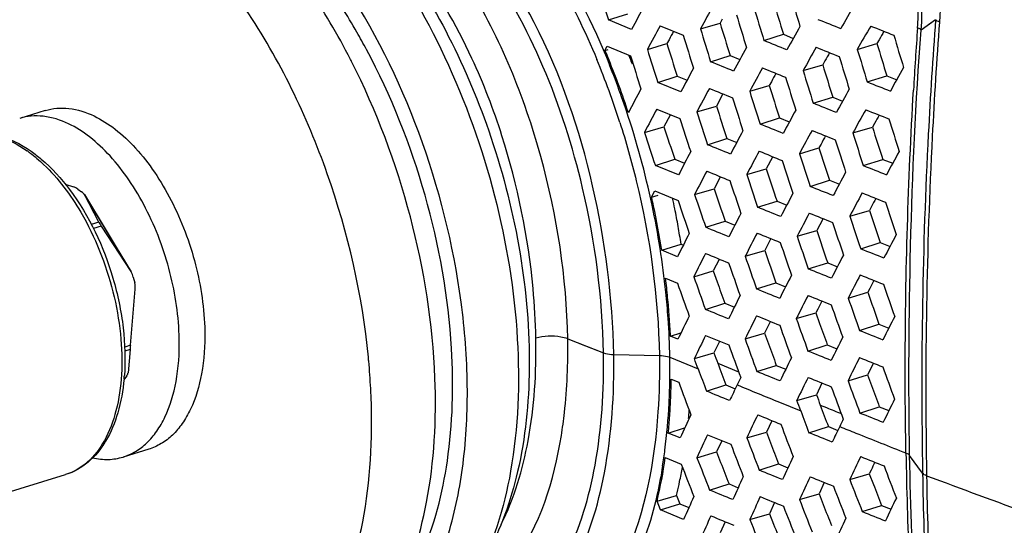
# Model space of a CAD drawing. Units: millimetres. Extents: x 0 to 2970, y 0 to 2100.
# Drawn here: x 1118 to 1179, y 556 to 587 of the extents above; entities that cross this region are included whole.
import ezdxf

# ---------------------------------------------------------------- set-up
doc = ezdxf.new("R2010")
doc.units = ezdxf.units.MM
doc.header["$LTSCALE"] = 163.35
doc.layers.add('02___PRT_ALL_AXES', color=7, linetype='Continuous')

msp = doc.modelspace()

# ---------------------------------------------------------------- linework, layer by layer
at = {"color": 7, "linetype": 'Continuous'}
for p, q in [((1154.84761, 587.17003), (1156.05494, 587.55592)), ((1156.28481, 586.58304), (1154.84761, 587.17003)), ((1161.91386, 587.21995), (1161.78187, 586.98113)), ((1175.16585, 587.18726), (1174.27543, 586.53565)), ((1175.02023, 587.0802), (1174.725, 586.86449)), ((1175.16585, 587.18726), (1175.02023, 587.0802)), ((1158.06483, 586.80737), (1159.49519, 586.21747)), ((1160.56495, 586.62412), (1161.78187, 586.98113)), ((1158.61238, 585.94009), (1158.4824, 585.70096)), ((1164.50733, 585.89079), (1165.71621, 586.27719)), ((1165.71621, 586.27719), (1166.33114, 586.02836)), ((1171.66222, 585.94091), (1171.52591, 585.70205)), ((1154.63574, 585.27563), (1154.77685, 585.53675)), ((1154.63574, 585.27563), (1154.83849, 585.33537)), ((1154.77685, 585.53675), (1156.2157, 584.94402)), ((1157.26648, 585.34424), (1158.4824, 585.70096)), ((1170.30602, 585.34417), (1171.52591, 585.70205)), ((1161.19418, 584.57616), (1162.4015, 584.96205)), ((1162.4015, 584.96205), (1163.01417, 584.71214)), ((1168.29125, 584.62084), (1168.15791, 584.38158)), ((1166.94006, 584.02429), (1168.15791, 584.38158)), ((1157.91337, 583.29031), (1159.11954, 583.67584)), ((1159.11954, 583.67584), (1159.73255, 583.42519)), ((1170.92093, 583.32012), (1172.13133, 583.70699)), ((1172.13133, 583.70699), (1172.75661, 583.46009)), ((1159.34745, 582.70399), (1157.91337, 583.29031)), ((1163.62141, 582.73863), (1164.8377, 583.09545)), ((1164.96759, 583.33348), (1164.8377, 583.09545)), ((1161.93871, 582.53633), (1161.55452, 581.82006)), ((1167.56962, 581.99152), (1168.77787, 582.3777)), ((1168.77787, 582.3777), (1169.39493, 582.13031)), ((1119.87322, 581.54117), (1118.28706, 581.05691)), ((1157.85491, 581.63669), (1159.29025, 581.04491)), ((1160.33934, 581.46355), (1161.55452, 581.82006)), ((1158.67626, 581.25058), (1158.29823, 580.53335)), ((1164.2659, 580.69846), (1165.47248, 581.08411)), ((1165.47248, 581.08411), (1166.08399, 580.83603)), ((1157.08377, 580.17705), (1158.29823, 580.53335)), ((1170.02672, 580.14752), (1171.24439, 580.50476)), ((1171.37606, 580.74328), (1171.24439, 580.50476)), ((1161.00027, 579.41747), (1162.20561, 579.80272)), ((1162.20561, 579.80272), (1162.81406, 579.55434)), ((1166.71022, 578.86248), (1167.9262, 579.21923)), ((1168.05497, 579.45794), (1167.9262, 579.21923)), ((1157.76265, 578.12623), (1158.9671, 578.51121)), ((1158.9671, 578.51121), (1159.57526, 578.2626)), ((1165.03048, 578.64063), (1164.65297, 577.92732)), ((1170.67387, 578.1241), (1171.88179, 578.51019)), ((1171.88179, 578.51019), (1172.50224, 578.26476)), ((1159.20065, 577.53842), (1157.76265, 578.12623)), ((1163.43824, 577.57095), (1164.65297, 577.92732)), ((1161.78564, 577.39887), (1161.41509, 576.68478)), ((1121.11668, 576.97632), (1121.61878, 576.80204)), ((1121.90613, 576.65547), (1122.1271, 576.49996)), ((1160.20117, 576.32864), (1161.41509, 576.68478)), ((1167.37126, 576.8314), (1168.5774, 577.21691)), ((1168.5774, 577.21691), (1169.18952, 576.97103)), ((1122.30416, 576.31971), (1122.29605, 576.33393)), ((1122.29615, 576.33393), (1125.2101, 571.51246)), ((1122.30416, 576.31971), (1125.1951, 571.53631)), ((1123.19758, 574.60399), (1122.30416, 576.31971)), ((1157.5338, 576.15895), (1157.73406, 576.5487)), ((1157.5338, 576.15895), (1157.93798, 576.27697)), ((1157.73406, 576.5487), (1159.17288, 575.95468)), ((1164.11402, 575.5336), (1165.31881, 575.91868)), ((1165.31881, 575.91868), (1165.92497, 575.6724)), ((1171.17982, 575.57286), (1171.05287, 575.335)), ((1168.15632, 574.79613), (1167.78362, 574.08302)), ((1169.83688, 574.97825), (1171.05287, 575.335)), ((1123.19758, 574.60399), (1122.73394, 574.46243)), ((1123.34344, 574.36266), (1122.86318, 574.21603)), ((1123.34344, 574.36266), (1125.1951, 571.53631)), ((1160.89326, 574.28655), (1162.09709, 574.67132)), ((1162.09709, 574.67132), (1162.69954, 574.42526)), ((1166.56898, 573.72667), (1167.78362, 574.08302)), ((1158.15588, 572.86194), (1159.36279, 573.245)), ((1159.36279, 573.245), (1159.50465, 573.18693)), ((1164.92062, 573.55389), (1164.5572, 572.84285)), ((1170.51566, 572.95763), (1171.72166, 573.34311)), ((1171.72166, 573.34311), (1172.336, 573.09969)), ((1159.13979, 572.45915), (1158.15588, 572.86194)), ((1163.3435, 572.48677), (1164.5572, 572.84285)), ((1161.71986, 572.2864), (1161.36335, 571.57523)), ((1167.26109, 571.69947), (1168.46565, 572.08448)), ((1168.46565, 572.08448), (1169.07123, 571.8409)), ((1125.21004, 571.5124), (1125.1951, 571.53631)), ((1125.3415, 571.18137), (1125.42833, 570.82757)), ((1160.1502, 571.21932), (1161.36335, 571.57523)), ((1161.36335, 571.57523), (1161.59894, 570.90778)), ((1158.39777, 571.11771), (1159.1382, 570.81242)), ((1164.05034, 570.45458), (1165.25384, 570.83925)), ((1165.25384, 570.83925), (1165.85242, 570.5962)), ((1125.16162, 566.95484), (1125.46444, 570.43896)), ((1169.73841, 569.89453), (1170.95328, 570.25094)), ((1171.07555, 570.48779), (1170.95328, 570.25094)), ((1160.87287, 569.18332), (1162.07567, 569.56776)), ((1162.07567, 569.56776), (1162.67032, 569.32481)), ((1166.51611, 568.61679), (1167.72992, 568.9729)), ((1167.8492, 569.20975), (1167.72992, 568.9729)), ((1167.72992, 568.9729), (1167.96663, 568.30711)), ((1164.89794, 568.4154), (1164.54869, 567.70797)), ((1170.44747, 567.87865), (1171.65211, 568.26368)), ((1171.65211, 568.26368), (1172.25948, 568.02237)), ((1158.70269, 567.51964), (1159.3554, 567.72568)), ((1159.16457, 567.33079), (1158.70269, 567.51964)), ((1160.88442, 567.57474), (1162.32263, 566.98229)), ((1163.33554, 567.35207), (1164.54869, 567.70797)), ((1164.54869, 567.70797), (1164.78902, 567.04382)), ((1125.16162, 566.95484), (1124.80847, 566.84703)), ((1152.32329, 567.35575), (1154.54143, 566.49249)), ((1153.06111, 567.06822), (1154.54143, 566.49249)), ((1161.74128, 567.19889), (1161.39917, 566.49136)), ((1167.23884, 566.59565), (1168.44232, 566.98031)), ((1168.44232, 566.98031), (1169.03974, 566.73982)), ((1125.13921, 566.69324), (1124.81552, 566.59442)), ((1125.13921, 566.69324), (1125.02021, 565.25374)), ((1155.1762, 566.38422), (1158.01069, 566.32483)), ((1160.18631, 566.13554), (1161.39917, 566.49136)), ((1158.66364, 566.2093), (1160.42645, 565.48515)), ((1161.63931, 565.84098), (1162.93267, 565.31019)), ((1164.07239, 565.32687), (1165.27509, 565.71128)), ((1165.27509, 565.71128), (1165.86526, 565.47122)), ((1171.29496, 565.82061), (1171.05996, 565.3497)), ((1124.9344, 565.06221), (1124.80026, 564.86391)), ((1169.72844, 564.75769), (1170.94271, 565.11393)), ((1171.05996, 565.3497), (1170.94271, 565.11393)), ((1170.94271, 565.11393), (1171.18535, 564.45198)), ((1158.74964, 564.85181), (1159.21155, 564.66112)), ((1160.93893, 564.10771), (1162.14119, 564.49199)), ((1162.14119, 564.49199), (1162.7262, 564.25294)), ((1163.06305, 564.9556), (1162.84173, 564.49445)), ((1168.10868, 564.59504), (1167.765, 563.88881)), ((1166.5515, 563.5328), (1167.765, 563.88881)), ((1165.46601, 563.42238), (1166.79322, 562.88288)), ((1168.00676, 563.2389), (1168.39556, 563.08132)), ((1170.4688, 562.74923), (1171.67259, 563.13399)), ((1171.67259, 563.13399), (1172.2703, 562.89669)), ((1164.98802, 562.26948), (1164.65676, 561.56673)), ((1158.56694, 561.50494), (1159.5776, 561.82145)), ((1159.30733, 561.20181), (1158.56694, 561.50494)), ((1161.00984, 561.40034), (1162.44785, 560.80804)), ((1163.44362, 561.21082), (1164.65676, 561.56673)), ((1164.65676, 561.56673), (1164.90907, 560.90639)), ((1167.30435, 561.51987), (1168.50727, 561.90436)), ((1168.50727, 561.90436), (1169.09492, 561.66775)), ((1161.88538, 561.03008), (1161.56128, 560.32797)), ((1126.29717, 560.49995), (1124.71101, 560.01569)), ((1160.34813, 559.97206), (1161.56128, 560.32797)), ((1161.56128, 560.32797), (1161.81845, 559.66738)), ((1174.35898, 559.0137), (1173.55474, 560.11327)), ((1158.38259, 559.97967), (1159.36655, 559.57401)), ((1164.2168, 559.19727), (1165.41919, 559.58159)), ((1165.41919, 559.58159), (1165.99581, 559.34738)), ((1114.38892, 556.86432), (1121.14214, 558.9261)), ((1169.83649, 558.61798), (1171.05076, 558.97421)), ((1171.16205, 559.20817), (1171.05076, 558.97421)), ((1171.05076, 558.97421), (1171.3053, 558.31598)), ((1161.13628, 557.95699), (1162.33853, 558.34126)), ((1162.33853, 558.34126), (1162.90928, 558.10807)), ((1168.25331, 558.4263), (1167.92785, 557.72564)), ((1166.71404, 557.36954), (1167.92785, 557.72564)), ((1167.92785, 557.72564), (1168.18651, 557.06655)), ((1157.86631, 557.26419), (1159.07888, 557.62299)), ((1158.08293, 556.72465), (1157.86631, 557.26419)), ((1158.08293, 556.72465), (1159.28532, 557.10897)), ((1159.07888, 557.62299), (1159.28532, 557.10897)), ((1159.28532, 557.10897), (1159.85205, 556.87724)), ((1165.16143, 557.18712), (1164.84499, 556.48958)), ((1159.52165, 556.13639), (1158.08293, 556.72465)), ((1163.63129, 556.13351), (1164.84499, 556.48958)), ((1164.84499, 556.48958), (1165.10671, 555.83306)), ((1170.61276, 556.62096), (1171.81625, 557.00562)), ((1171.81625, 557.00562), (1172.40136, 556.77305)), ((1162.10041, 555.99798), (1161.7914, 555.30111))]:
    msp.add_line(p, q, dxfattribs=at)
for centre, radius, start, end in [((1571.19142, 716.22039), 435.8855, 196.9379738, 197.2213995), ((1564.23677, 706.93376), 416.38522, 196.5552648, 196.8442764), ((1573.25666, 708.70944), 424.40415, 196.4104716, 196.696991), ((1511.35611, 394.49519), 403.6996, 151.3497754, 151.5873264), ((1474.22028, 413.5429), 358.24122, 150.8422045, 151.1092172), ((1565.32344, 707.40351), 418.83039, 196.5738853, 196.8653755), ((1459.53037, 422.72367), 333.32936, 150.256525, 150.5447268), ((1579.37255, 712.7565), 434.99654, 196.7354617, 197.0166175), ((1445.77897, 1280.66535), 747.0769, 248.1602828, 248.27833252), ((1487.39696, 406.1603), 375.6235, 151.2541097, 151.5083502), ((1570.57927, 711.47898), 428.60293, 196.9361959, 197.2225988), ((1569.49649, 711.00012), 426.1595, 196.9187572, 197.2027124), ((1467.72672, 418.61032), 344.77253, 150.8070707, 151.0846703), ((1441.60313, 430.84687), 312.20432, 150.0328959, 150.3395078), ((1402.45856, 1166.09418), 623.77783, 248.23255706, 248.37438317), ((1481.94127, 564.84631), 308.67123, 175.942636, 176.6645022), ((1583.18831, 716.59967), 443.30055, 197.1045928, 197.381949), ((1560.27876, 701.93721), 404.60701, 196.6181394, 196.9163827), ((1109.39087, 566.11755), 49.13379, 22.1838484, 22.9493073), ((1576.35511, 716.20846), 439.04525, 197.3414473, 197.6224662), ((1574.89947, 715.59914), 436.20719, 197.3249185, 197.603773), ((1478.55098, 412.77341), 359.34163, 151.278645, 151.5440892), ((1449.4333, 426.8968), 323.25141, 150.62147, 150.9164528), ((1552.66038, 700.39953), 399.29011, 196.747219, 197.0507662), ((1551.73934, 699.9915), 397.01931, 196.7304036, 197.0312863), ((1098.31539, 564.00529), 45.50078, 26.8919882, 27.0741403), ((1107.91576, 565.59672), 50.0118, 17.7057738, 22.4627449), ((1107.26118, 565.25645), 51.43097, 18.3054566, 22.1763022), ((1109.60989, 566.10063), 50.19896, 21.3987697, 22.0953252), ((1590.66321, 721.97154), 455.54493, 197.5056063, 197.7768673), ((1565.68967, 705.36975), 414.40376, 196.9004221, 197.1934796), ((1107.84438, 565.4622), 50.73162, 19.775635, 21.8882971), ((1488.61025, 407.35442), 373.04351, 151.7073181, 151.9623774), ((1458.24403, 422.23095), 335.50738, 151.1356337, 151.4188601), ((1558.10924, 704.05629), 409.17112, 197.0588643, 197.3568501), ((1557.18763, 703.6421), 406.8995, 197.0433863, 197.3387488), ((1449.1294, 427.55091), 317.31624, 150.4166775, 150.7179654), ((1570.57684, 708.87018), 423.6699, 197.1969799, 197.4852801), ((1502.89887, 399.44675), 391.64705, 152.0704254, 152.3150848), ((1468.4069, 416.78321), 349.32111, 151.6015553, 151.8728591), ((1563.95491, 708.08198), 419.49716, 197.3852, 197.6774234), ((1562.82433, 707.59539), 417.00551, 197.3709578, 197.6607493), ((1455.93657, 424.33339), 327.11769, 151.0101963, 151.3011261), ((1392.14719, 1142.31381), 601.17801, 248.40841834, 248.55574001), ((1106.94344, 565.13236), 51.69103, 19.5809081, 19.7818044), ((1106.53526, 564.98821), 52.12391, 18.5067392, 19.5798369), ((1578.28405, 713.66751), 435.98303, 197.5321254, 197.8137525), ((1105.46303, 564.64225), 53.25051, 11.9537353, 18.4935282), ((1479.66647, 410.68635), 364.39909, 152.0221984, 152.2817627), ((1569.9254, 712.50666), 428.77239, 197.745679, 198.0289436), ((1463.31878, 420.61894), 337.66557, 151.531859, 151.8125325), ((1438.45665, 432.25334), 306.47564, 150.8375303, 151.1469901), ((1410.23626, 1180.08309), 644.59555, 248.19762706, 248.33532919), ((1584.1004, 718.3549), 446.4501, 197.9122184, 198.1885833), ((1571.06677, 713.00797), 431.27828, 197.7587968, 198.044452), ((1554.72171, 701.10614), 400.86255, 197.4315122, 197.7339392), ((1577.77794, 718.16329), 441.48072, 198.1644961, 198.4409162), ((1445.56188, 428.70786), 316.70912, 151.4004552, 151.6986509), ((1547.14802, 699.53304), 394.29846, 197.5701684, 197.8744405), ((1579.32757, 718.81384), 444.42095, 198.1767406, 198.4552474), ((1472.93218, 415.71273), 350.73825, 152.0156251, 152.284888), ((1561.0776, 704.85939), 411.6268, 197.6971112, 197.9933519), ((1548.10661, 699.9537), 396.60803, 197.5823976, 197.889296), ((1553.67104, 703.56583), 405.29145, 197.866962, 198.1646216), ((1114.08794, 572.41289), 8.10277, 53.3461705, 54.8579325), ((1481.32503, 411.36689), 362.45979, 152.4527174, 152.7125384), ((1453.27063, 424.73088), 327.66279, 151.9084215, 152.1955483), ((1554.6334, 703.99352), 407.60542, 197.8779647, 198.1782084), ((1445.77599, 428.97371), 311.39422, 151.196754, 151.5007283), ((1560.57213, 708.05315), 416.75498, 198.1940235, 198.4849495), ((1567.10186, 708.81897), 422.10297, 197.9924674, 198.2828777), ((1398.79541, 1153.6067), 619.04738, 248.37660421, 248.52006793), ((1461.9566, 420.26654), 339.72301, 152.3767327, 152.6528646), ((1561.74869, 708.55833), 419.29573, 198.2038384, 198.4971525), ((1452.00058, 426.05438), 320.55878, 151.7654227, 152.0592626), ((1569.35257, 713.73996), 430.34533, 198.5708571, 198.8538882), ((1576.23756, 714.28909), 435.96422, 198.3289462, 198.6114607), ((1104.79114, 564.49269), 54.01749, 11.8851638, 12.4725558), ((1105.9308, 564.85328), 54.08736, 11.2847103, 11.9943495), ((1570.55336, 714.26492), 432.91493, 198.5796179, 198.8649873), ((1458.43703, 422.90521), 330.00169, 152.2808372, 152.5649823), ((1434.97652, 433.73345), 300.41492, 151.6424662, 151.9549461), ((1416.75633, 1190.63064), 661.69442, 248.16146296, 248.29595669), ((1106.50982, 564.82684), 52.18819, 5.9730565, 11.9935025), ((1105.47551, 564.6271), 53.32011, 8.8844074, 11.8952792), ((1106.03151, 564.87334), 53.98467, 10.6974013, 11.2847471), ((1583.73869, 719.59376), 448.20565, 198.6917037, 198.9677192), ((1548.58165, 699.94869), 396.45284, 198.2420801, 198.5490208), ((1106.66407, 564.99086), 53.34129, 9.5032737, 10.6994853), ((1466.768, 418.85151), 341.55646, 152.7669245, 153.0404307), ((1441.2712, 430.69185), 309.70998, 152.1926948, 152.4944375), ((1542.89423, 699.17461), 393.18765, 198.4133711, 198.7239876), ((1541.89515, 698.73953), 390.83587, 198.4058033, 198.7138309), ((1555.77792, 704.06254), 408.09716, 198.4974674, 198.7972337), ((1473.57031, 415.28202), 351.52696, 153.1756313, 153.4405064), ((1107.6088, 565.15045), 52.38318, 8.8892893, 9.5017127), ((1447.81036, 427.60202), 319.23813, 152.7177207, 153.0093312), ((1550.40253, 703.64114), 405.22335, 198.6991931, 199.0020705), ((1549.39577, 703.19771), 402.86281, 198.692739, 198.9930704), ((1442.14424, 430.4352), 305.20427, 151.9764355, 152.283195), ((1562.97289, 708.63944), 419.84868, 198.7987752, 199.0915338), ((1404.09397, 1161.23982), 632.95716, 248.34437457, 248.48497262), ((1454.9102, 423.93948), 329.50692, 153.1689961, 153.4505273), ((1558.82443, 708.90511), 418.3481, 199.0315107, 199.3261892), ((1557.59886, 708.37854), 415.75434, 199.026138, 199.3184708), ((1447.70705, 427.91506), 313.61213, 152.5328563, 152.8298559), ((1573.23278, 714.58191), 434.92806, 199.1267171, 199.4105505), ((1569.01189, 715.19774), 433.47165, 199.3994385, 199.6850051), ((1453.13817, 425.53295), 321.83295, 153.0651168, 153.3532223), ((1431.22266, 435.1401), 294.16453, 152.4203936, 152.7359406), ((1421.83837, 1196.74904), 674.03601, 248.10488641, 248.23718628), ((1107.63345, 564.95768), 51.1367, 5.5786642, 6.9187645), ((1582.52476, 720.82741), 449.17778, 199.5103348, 199.7862646), ((1567.31515, 714.49255), 430.37452, 199.4890973, 199.6784476), ((1541.92413, 698.37901), 391.38773, 199.0312457, 199.3430506), ((1110.10999, 565.22528), 48.56611, 4.0210537, 5.9475264), ((1109.8727, 565.17634), 48.88679, 4.1676874, 5.5787368), ((1460.0874, 422.1485), 331.84001, 153.5336818, 153.8118856), ((1436.57774, 432.81926), 302.28175, 152.9993214, 153.3049655), ((1536.02492, 697.51367), 386.61751, 199.2183807, 199.5305675), ((1549.82003, 702.96061), 403.83636, 199.3023545, 199.606003), ((1537.06716, 697.96465), 389.01461, 199.2212418, 199.5359811), ((1111.78615, 565.31567), 46.96828, 2.6895709, 4.167808), ((1464.93185, 419.8288), 339.4856, 153.9763951, 154.2473608), ((1441.86847, 430.31292), 310.41959, 153.5063465, 153.8026574), ((1438.29541, 431.79036), 298.88841, 152.7287267, 153.0382454), ((1112.35421, 565.37459), 46.31695, 1.0326164, 4.0314828), ((1557.8023, 707.84191), 416.42747, 199.5926014, 199.8883344), ((1545.43423, 702.973), 402.033, 199.5234105, 199.8293161), ((1543.7253, 702.27656), 398.92654, 199.6227052, 199.8251441), ((1447.3175, 427.7461), 318.74121, 153.9796605, 154.2671959), ((1443.06871, 429.89175), 306.29931, 153.3135318, 153.6139578), ((1407.93282, 1164.42702), 642.08197, 248.2925448, 248.43135046), ((1569.28276, 714.51068), 432.87547, 199.9262443, 200.2118404), ((1554.77164, 708.6253), 416.14942, 199.8450237, 200.1417379), ((1552.72665, 707.79608), 412.68245, 199.9418793, 200.1388102), ((1115.16372, 565.44082), 43.5067, 359.7626514, 1.0120897), ((1564.62713, 715.00158), 429.70696, 200.3113649, 200.50328), ((1447.41581, 427.97444), 313.33062, 153.8272037, 154.1193901), ((1427.07225, 436.973), 287.32344, 153.2739765, 153.5931931), ((1424.60786, 1198.88458), 681.83737, 248.11390314, 248.24481257), ((1111.62431, 566.06342), 13.19958, 355.1972615, 355.6835822), ((1116.63928, 565.43423), 42.03113, 358.4626939, 359.7633077), ((1565.94369, 715.57629), 432.40211, 200.3106573, 200.5053988), ((1534.77844, 696.74167), 385.85358, 199.8675669, 200.1844862), ((1111.79688, 566.04897), 13.0264, 354.7908147, 355.1970363), ((1117.89494, 565.36277), 40.8579, 357.658305, 359.2834573), ((1579.5244, 721.51318), 448.62619, 200.4645342, 200.7411243), ((1452.97955, 425.53483), 321.6982, 154.4082128, 154.6004425), ((1702.97005, 1882.90482), 1424.76121, 247.72199569, 247.83599604), ((1431.50286, 435.05888), 294.45674, 153.8215083, 154.1314272), ((1530.69173, 696.67599), 384.31359, 200.0754285, 200.3945581), ((1528.7813, 695.90115), 380.99048, 200.1829892, 200.3943077), ((1118.28136, 565.38961), 40.38844, 357.1020471, 358.4634682), ((1543.24062, 701.53851), 398.87324, 200.1126577, 200.4205575), ((1122.15501, 565.15726), 36.50802, 352.592354, 357.1588836), ((1119.71319, 565.28869), 39.03814, 356.0186713, 357.6579011), ((1538.01524, 701.24567), 394.90776, 200.4546456, 200.6614396), ((1434.09787, 433.55115), 292.03416, 153.555008, 153.8677986), ((1121.16724, 565.1879), 37.5806, 354.375892, 356.0180501), ((1454.30662, 424.82238), 324.99835, 154.9102319, 155.1886984), ((1121.94134, 565.57168), 38.01772, 355.2299422, 355.9974984), ((1434.26287, 433.97898), 299.21733, 154.5329529, 154.8356978), ((1539.12245, 701.72875), 397.37543, 200.4510663, 200.6609558), ((1409.42329, 1163.43475), 646.46914, 248.30719009, 248.44510544), ((1551.11541, 706.84192), 411.84825, 200.5829691, 200.8823481), ((1437.78428, 432.306), 305.40047, 154.9945074, 155.289826), ((1438.15783, 431.93238), 298.70742, 154.2069747, 154.4125997), ((1563.95472, 714.16202), 429.79671, 200.9041614, 201.1919995), ((1549.56677, 708.32348), 413.19877, 200.856807, 201.1558912), ((1547.3957, 707.42364), 409.58922, 200.9600881, 201.1586735), ((1126.15303, 564.66843), 32.48036, 350.7845364, 352.538179), ((1458.04238, 565.26638), 284.76109, 181.0060861, 182.3594174), ((1128.69338, 564.21749), 29.99014, 346.5938206, 351.8765026), ((1576.5857, 722.09727), 447.75622, 201.2828686, 201.5600112), ((1562.83011, 716.23323), 431.75143, 201.2183969, 201.5055353), ((1560.77735, 715.36392), 428.26348, 201.3185691, 201.5091416), ((1440.33747, 431.20801), 302.79209, 154.819253, 155.1167836), ((1421.95097, 438.84624), 279.11822, 154.2656831, 154.5890631), ((1425.67352, 1194.24737), 683.61198, 248.08391055, 248.21454924), ((1130.18541, 564.48666), 29.69808, 348.3420375, 349.2158348), ((1129.31173, 564.65337), 30.58752, 349.2152933, 350.0756069), ((1525.87164, 694.26752), 378.71434, 200.8525314, 201.1758519), ((1131.42629, 564.22862), 28.43066, 346.9247579, 348.3460324), ((1444.16446, 429.5486), 309.24427, 155.2956521, 155.585475), ((1425.30028, 437.67372), 284.94549, 154.8461716, 155.1612678), ((1522.85472, 694.69141), 378.33563, 201.0795179, 201.4039955), ((1520.88679, 693.87449), 374.94443, 201.1949847, 201.4099062), ((1668.5679, 1884.74751), 1414.91774, 249.56718067, 249.84730561), ((1132.36683, 564.01314), 27.46576, 346.5463499, 346.9187344), ((1535.27267, 699.67185), 392.81362, 201.1086285, 201.4215139), ((1444.88137, 429.32658), 312.26735, 155.754599, 156.0403162), ((1427.79404, 436.68458), 289.9138, 155.3604119, 155.6685005), ((1533.00464, 700.67028), 393.32417, 201.3665048, 201.6796901), ((1531.08202, 699.86098), 389.97871, 201.4789611, 201.6863436), ((1429.21153, 435.19666), 284.13428, 154.5124411, 154.8285452), ((1545.20031, 705.57632), 407.54772, 201.3861812, 201.6887455), ((1409.08725, 1155.429), 644.54725, 248.28514714, 248.42345318), ((1429.49626, 436.06694), 294.02261, 155.8493099, 156.1517307), ((1544.52529, 707.5201), 409.87577, 201.6753819, 201.9768317), ((1542.24461, 706.55692), 406.14121, 201.7842109, 201.9844387), ((1432.31127, 434.24335), 289.64575, 155.0975191, 155.4057825)]:
    msp.add_arc(centre, radius, start, end, dxfattribs=at)
at = {"color": 3, "linetype": 'Continuous', "true_color": 0x00ff00}
msp.add_arc((1096.03423, 561.94379), 44.11389, 5.2327465, 5.5527406, dxfattribs=at)
at = {"color": 7, "linetype": 'Continuous'}
for centre, major_axis, ratio, start_param, end_param in [((1121.6682, 576.58283), (0.42625, -0.20782), 0.38722309, 1.17683084, 1.87156911), ((1121.88918, 576.42732), (0.42625, -0.20782), 0.38722309, 0.54001151, 1.17683084), ((1123.34688, 574.39481), (-0.16957, 0.26184), 0.06550006, 0.60418983, 1.65138738), ((1125.10357, 571.10873), (-0.13583, 0.58254), 0.41510694, 4.74033301, 5.37715234), ((1125.19041, 570.75493), (-0.13583, 0.58254), 0.41510694, 4.04559474, 4.74033301), ((1125.16506, 566.98699), (0.02807, 0.32224), 0.00199051, 1.67090755, 2.7181051), ((1124.69648, 564.98957), (0.30851, 0.31932), 0.31167937, 5.22445674, 5.91919502), ((1124.56234, 564.79127), (0.30851, 0.31932), 0.31167937, 5.06227688, 5.22445674)]:
    msp.add_ellipse(centre, major_axis=major_axis, ratio=ratio, start_param=start_param, end_param=end_param, dxfattribs=at)
for points, knots in [([(1166.14738, 606.1343), (1169.28866, 604.86502), (1173.11214, 600.19034), (1175.29655, 593.1317), (1175.55944, 589.04477), (1175.40862, 587.03998)], [0, 0, 0, 0, 0.45686501, 0.72889594, 1, 1, 1, 1]), ([(1124.02972, 600.58479), (1124.85813, 600.83773), (1126.65034, 601.09981), (1129.43496, 600.71026), (1132.26484, 599.58421), (1136.17915, 597.04742), (1140.6967, 592.20732), (1144.99958, 584.84112), (1148.02489, 576.36382), (1149.45936, 567.62737), (1149.17227, 559.51304), (1147.68335, 554.56369), (1146.57129, 552.52133)], [0, 0, 0, 0, 0.0423836, 0.08714654, 0.13609596, 0.19023482, 0.31426095, 0.45562465, 0.60527477, 0.75225785, 0.8862078, 1, 1, 1, 1]), ([(1140.85543, 600.96364), (1143.77818, 599.45054), (1149.17911, 594.48841), (1152.67657, 588.22209), (1154.13307, 584.70536)], [0, 0, 0, 0, 0.46370447, 1, 1, 1, 1]), ([(1152.32329, 567.35575), (1152.25608, 571.17524), (1151.07541, 578.83548), (1146.8484, 589.2129), (1140.3037, 597.18807), (1134.28073, 599.98216), (1131.4451, 600.25904)], [0, 0, 0, 0, 0.27414215, 0.54983651, 0.79553782, 1, 1, 1, 1]), ([(1155.1762, 566.38422), (1155.11171, 569.90532), (1154.1792, 577.03954), (1150.00056, 589.46267), (1142.97829, 597.58846), (1137.3396, 599.77375)], [0, 0, 0, 0, 0.26761114, 0.5404654, 1, 1, 1, 1]), ([(1154.54143, 566.49249), (1154.48083, 569.93051), (1153.68336, 576.02125), (1151.05656, 584.26699), (1147.46224, 590.8979), (1142.82805, 596.08646), (1139.02302, 598.38059), (1137.1067, 599.09684)], [0, 0, 0, 0, 0.2651205, 0.46935322, 0.66460766, 0.84226354, 1, 1, 1, 1]), ([(1138.83011, 584.71465), (1138.03976, 586.26086), (1136.33917, 589.16762), (1133.36901, 593.00202), (1130.15491, 596.05672), (1127.78371, 597.58323), (1126.59447, 598.15081)], [0, 0, 0, 0, 0.28225488, 0.54582092, 0.78581041, 1, 1, 1, 1]), ([(1148.23582, 579.97162), (1147.71379, 581.60868), (1145.45677, 587.51094), (1141.60656, 593.03301), (1137.84193, 595.71931)], [0, 0, 0, 0, 0.27089061, 1, 1, 1, 1]), ([(1149.64769, 593.97287), (1150.17253, 593.2635), (1152.23591, 590.24316), (1153.88471, 586.94814), (1154.91888, 584.37486)], [0, 0, 0, 0, 0.24137923, 1, 1, 1, 1]), ([(1175.16585, 587.18726), (1174.99017, 584.82127), (1174.38992, 575.44322), (1174.23535, 566.03705), (1174.35898, 559.0137)], [0, 0, 0, 0, 0.25247675, 1, 1, 1, 1]), ([(1175.40862, 587.03998), (1175.23052, 584.67285), (1174.63989, 575.28978), (1174.4839, 565.87967), (1174.60756, 558.85332)], [0, 0, 0, 0, 0.2525001, 1, 1, 1, 1]), ([(1173.55464, 560.11342), (1173.4783, 564.45004), (1173.53946, 573.26513), (1173.92407, 582.07449), (1174.27466, 586.53661)], [0, 0, 0, 0, 0.49213773, 1, 1, 1, 1]), ([(1174.27543, 586.53565), (1174.26482, 586.5488), (1174.20339, 586.62336), (1174.10376, 586.6574), (1174.02606, 586.67258)], [0, 0, 0, 0, 0.17587777, 1, 1, 1, 1]), ([(1144.07656, 564.92278), (1143.94782, 568.298), (1142.86472, 575.08786), (1140.4508, 581.51951), (1138.89575, 584.58574)], [0, 0, 0, 0, 0.49557252, 1, 1, 1, 1]), ([(1173.32578, 560.26613), (1173.29298, 562.1299), (1173.23383, 569.64566), (1173.46417, 577.16343), (1173.79294, 582.80559)], [0, 0, 0, 0, 0.24801831, 1, 1, 1, 1]), ([(1119.87323, 581.54116), (1120.10586, 581.61218), (1120.59515, 581.7058), (1121.63863, 581.68679), (1122.41481, 581.43769), (1122.906, 581.20326)], [0, 0, 0, 0, 0.23433635, 0.47564248, 1, 1, 1, 1]), ([(1121.31984, 580.719), (1120.82865, 580.95343), (1120.05247, 581.20253), (1119.00898, 581.22154), (1118.51969, 581.12792), (1118.28706, 581.0569)], [0, 0, 0, 0, 0.52435752, 0.76566365, 1, 1, 1, 1]), ([(1122.906, 581.20326), (1123.37085, 580.9814), (1124.29778, 580.38548), (1125.55504, 579.19365), (1126.71807, 577.69758), (1128.10705, 575.33355), (1129.3414, 572.03244), (1129.75854, 569.2171), (1129.78305, 567.82388)], [0, 0, 0, 0, 0.0986537, 0.20913537, 0.33044591, 0.46036409, 0.73311648, 1, 1, 1, 1]), ([(1128.19689, 567.33962), (1128.17237, 568.73284), (1127.75523, 571.54818), (1126.52088, 574.84929), (1125.13191, 577.21331), (1123.96887, 578.70939), (1122.71162, 579.90122), (1121.78469, 580.49714), (1121.31984, 580.719)], [0, 0, 0, 0, 0.26688351, 0.53963591, 0.66955408, 0.79086462, 0.9013463, 1, 1, 1, 1]), ([(1155.55854, 580.80676), (1155.94112, 579.61076), (1157.26557, 574.88684), (1157.94611, 569.97405), (1158.01069, 566.32483)], [0, 0, 0, 0, 0.25597744, 1, 1, 1, 1]), ([(1114.71818, 579.96732), (1115.05304, 580.06955), (1115.76753, 580.18146), (1117.2805, 580.01129), (1118.35095, 579.47004), (1119.00234, 579.01163)], [0, 0, 0, 0, 0.23204679, 0.47209091, 1, 1, 1, 1]), ([(1114.95698, 580.03094), (1115.55843, 580.16825), (1116.95477, 580.09335), (1118.16308, 579.45314), (1118.75193, 579.03874)], [0, 0, 0, 0, 0.46143592, 1, 1, 1, 1]), ([(1150.34492, 567.39766), (1150.32681, 568.42691), (1150.08179, 572.67983), (1149.21672, 576.89554), (1148.23582, 579.97162)], [0, 0, 0, 0, 0.24175297, 1, 1, 1, 1]), ([(1118.92512, 578.91339), (1119.2223, 578.69229), (1120.46106, 577.63561), (1121.4459, 576.30509), (1122.08021, 575.22303)], [0, 0, 0, 0, 0.22798802, 1, 1, 1, 1]), ([(1119.00234, 579.01163), (1119.21804, 578.85984), (1120.10773, 578.16598), (1120.87057, 577.31829), (1121.38749, 576.62697)], [0, 0, 0, 0, 0.23404191, 1, 1, 1, 1]), ([(1121.38749, 576.62697), (1122.61139, 574.99015), (1123.95609, 572.1099), (1124.79198, 568.10842), (1124.86084, 566.05547), (1124.78645, 565.06996)], [0, 0, 0, 0, 0.5007556, 0.75785022, 1, 1, 1, 1]), ([(1122.08021, 575.22303), (1122.97835, 573.69092), (1123.97742, 571.17053), (1124.59964, 567.71656), (1124.67925, 565.21974), (1124.36591, 562.96475), (1123.66913, 561.07189), (1122.6036, 559.64316), (1121.63243, 559.07585), (1121.14213, 558.92611)], [0, 0, 0, 0, 0.29537062, 0.4430968, 0.58260108, 0.70902266, 0.81954819, 0.91473709, 1, 1, 1, 1]), ([(1129.78305, 567.82388), (1129.79858, 566.94158), (1129.69081, 565.28303), (1129.12809, 563.34536), (1128.42138, 562.10195), (1127.80772, 561.37099), (1127.09916, 560.82061), (1126.56727, 560.58242), (1126.29717, 560.49996)], [0, 0, 0, 0, 0.30615803, 0.57305923, 0.69123046, 0.8001656, 0.90202213, 1, 1, 1, 1]), ([(1152.32329, 567.35575), (1152.18405, 567.41005), (1151.53476, 567.56524), (1150.84011, 567.54121), (1150.34492, 567.39766)], [0, 0, 0, 0, 0.22473599, 1, 1, 1, 1]), ([(1124.71101, 560.0157), (1124.9811, 560.09816), (1125.513, 560.33635), (1126.22156, 560.88673), (1126.83521, 561.61769), (1127.54193, 562.8611), (1128.10464, 564.79877), (1128.21241, 566.45732), (1128.19689, 567.33962)], [0, 0, 0, 0, 0.09797786, 0.1998344, 0.30876954, 0.42694077, 0.69384197, 1, 1, 1, 1]), ([(1148.17982, 555.83616), (1149.0054, 557.45754), (1150.13972, 561.30682), (1150.38238, 565.26902), (1150.34492, 567.39766)], [0, 0, 0, 0, 0.4608067, 1, 1, 1, 1]), ([(1151.92611, 561.34401), (1152.00284, 561.81858), (1152.27234, 563.81082), (1152.35019, 565.82692), (1152.32329, 567.35575)], [0, 0, 0, 0, 0.2391948, 1, 1, 1, 1]), ([(1144.66113, 547.51814), (1146.28493, 547.60768), (1149.68958, 548.74829), (1153.09095, 553.27496), (1154.92541, 559.34645), (1155.22171, 563.92347), (1155.1762, 566.38422)], [0, 0, 0, 0, 0.20568725, 0.42464633, 0.68871608, 1, 1, 1, 1]), ([(1144.82283, 548.11914), (1146.34937, 548.30608), (1149.49253, 549.61945), (1152.62194, 553.99069), (1154.31735, 559.80648), (1154.58291, 564.15912), (1154.54143, 566.49249)], [0, 0, 0, 0, 0.20411695, 0.42547112, 0.69026408, 1, 1, 1, 1]), ([(1154.54143, 566.49249), (1154.58541, 566.47542), (1154.79126, 566.41109), (1155.00816, 566.38778), (1155.1762, 566.38422)], [0, 0, 0, 0, 0.2191557, 1, 1, 1, 1]), ([(1158.01069, 566.32483), (1158.03127, 565.15771), (1157.93533, 560.92607), (1157.13823, 556.64441), (1155.90609, 553.82948)], [0, 0, 0, 0, 0.27530144, 1, 1, 1, 1]), ([(1158.01069, 566.32483), (1158.18425, 566.32119), (1158.40794, 566.29677), (1158.61912, 566.22759), (1158.66364, 566.2093)], [0, 0, 0, 0, 0.78296051, 1, 1, 1, 1]), ([(1124.76948, 564.86627), (1124.70452, 564.1538), (1124.47154, 562.81174), (1123.73791, 561.01526), (1122.63542, 559.63636), (1121.6476, 559.08042), (1121.14214, 558.9261)], [0, 0, 0, 0, 0.29201699, 0.55214168, 0.78428118, 1, 1, 1, 1]), ([(1141.41625, 550.94748), (1142.46959, 552.882), (1143.92159, 557.53388), (1144.1749, 562.3447), (1144.07656, 564.92278)], [0, 0, 0, 0, 0.46055964, 1, 1, 1, 1]), ([(1147.33812, 551.69497), (1147.93859, 552.21512), (1150.36671, 554.9272), (1151.47746, 558.56896), (1151.92611, 561.34401)], [0, 0, 0, 0, 0.22033623, 1, 1, 1, 1]), ([(1169.21011, 561.9064), (1169.54477, 561.77179), (1170.91507, 561.22172), (1172.28708, 560.67591), (1173.3251, 560.2664)], [0, 0, 0, 0, 0.24429026, 1, 1, 1, 1]), ([(1173.55474, 560.11327), (1173.54437, 560.12745), (1173.48703, 560.20496), (1173.38461, 560.23846), (1173.30711, 560.24875)], [0, 0, 0, 0, 0.18342676, 1, 1, 1, 1]), ([(1175.19554, 534.41463), (1174.95092, 536.4971), (1174.12489, 545.04359), (1173.66892, 553.62564), (1173.55472, 560.11331)], [0, 0, 0, 0, 0.24422563, 1, 1, 1, 1]), ([(1122.81921, 559.95732), (1123.13736, 559.88898), (1123.77708, 559.82295), (1124.41384, 559.92498), (1124.71101, 560.0157)], [0, 0, 0, 0, 0.51156187, 1, 1, 1, 1]), ([(1158.21417, 559.46678), (1158.11417, 558.85109), (1157.67205, 556.56145), (1156.9377, 554.31701), (1156.18361, 552.78323)], [0, 0, 0, 0, 0.26737808, 1, 1, 1, 1]), ([(1174.35898, 559.0137), (1174.3995, 556.71055), (1174.6628, 547.61749), (1175.35536, 538.53542), (1176.14079, 531.78773)], [0, 0, 0, 0, 0.25322324, 1, 1, 1, 1]), ([(1174.60756, 558.85332), (1174.64807, 556.54948), (1174.91034, 547.45422), (1175.59693, 538.36933), (1176.38391, 531.62027)], [0, 0, 0, 0, 0.25323733, 1, 1, 1, 1])]:
    msp.add_open_spline(points, degree=3, knots=knots, dxfattribs=at)
for points in [[(1174.27543, 586.53565), (1174.37369, 587.89885), (1174.32246, 589.27659), (1174.16657, 590.63441)], [(1174.04379, 586.68636), (1174.08105, 587.1613), (1174.09719, 587.63816), (1174.09728, 588.11457)], [(1175.40862, 587.03998), (1175.33492, 587.06871), (1175.17352, 587.11456), (1175.21733, 587.18042)], [(1158.89783, 586.46378), (1158.80254, 586.28929), (1158.70739, 586.11473), (1158.61238, 585.94009)], [(1171.96219, 586.46481), (1171.86203, 586.29027), (1171.76204, 586.11564), (1171.66222, 585.94091)], [(1165.93519, 585.31356), (1165.45909, 585.50561), (1164.98315, 585.69804), (1164.50733, 585.89079)], [(1167.75276, 585.47659), (1168.22946, 585.28353), (1168.70634, 585.0909), (1169.18341, 584.89875)], [(1162.62356, 583.99336), (1162.14702, 584.18744), (1161.67057, 584.38173), (1161.19418, 584.57616)], [(1168.58216, 585.14121), (1168.48503, 584.96784), (1168.38806, 584.79439), (1168.29125, 584.62084)], [(1164.41844, 584.19305), (1164.89468, 583.99802), (1165.37104, 583.80329), (1165.84755, 583.60891)], [(1165.25156, 583.85223), (1165.15675, 583.6794), (1165.0621, 583.50648), (1164.96759, 583.33348)], [(1161.12257, 582.92045), (1161.59939, 582.72407), (1162.07627, 582.52782), (1162.55322, 582.33176)], [(1169.00346, 581.41735), (1168.52532, 581.60826), (1168.04738, 581.79967), (1167.56962, 581.99152)], [(1171.66349, 581.2622), (1171.56751, 581.08932), (1171.4717, 580.91634), (1171.37606, 580.74328)], [(1165.69806, 580.11797), (1165.22053, 580.31112), (1164.74316, 580.50464), (1164.2659, 580.69846)], [(1167.49547, 580.31173), (1167.97357, 580.11772), (1168.45184, 579.92413), (1168.93029, 579.73101)], [(1168.33331, 579.97225), (1168.24037, 579.8009), (1168.14759, 579.62946), (1168.05497, 579.45794)], [(1162.43378, 578.83252), (1161.95588, 579.02734), (1161.47805, 579.22234), (1161.00027, 579.41747)], [(1164.20781, 579.02146), (1164.68539, 578.82559), (1165.16309, 578.63), (1165.64093, 578.43475)], [(1160.95679, 577.78111), (1161.43488, 577.58411), (1161.91302, 577.38723), (1162.39123, 577.19052)], [(1168.80847, 576.25478), (1168.32921, 576.44652), (1167.85015, 576.63875), (1167.37126, 576.8314)], [(1171.45409, 576.08502), (1171.3625, 575.91439), (1171.27107, 575.74367), (1171.17982, 575.57286)], [(1165.54932, 574.95095), (1165.07075, 575.14484), (1164.59233, 575.33908), (1164.11402, 575.5336)], [(1167.32606, 575.17138), (1167.80521, 574.97667), (1168.28452, 574.78237), (1168.76401, 574.58852)], [(1162.32962, 573.70011), (1161.85077, 573.89544), (1161.37199, 574.09094), (1160.89326, 574.28655)], [(1164.08458, 573.9327), (1164.56312, 573.73655), (1165.04177, 573.54066), (1165.52056, 573.3451)], [(1160.87743, 572.66588), (1161.35637, 572.46848), (1161.83534, 572.27118), (1162.31439, 572.07404)], [(1168.70063, 571.12114), (1168.2206, 571.31347), (1167.74076, 571.50626), (1167.26109, 571.69947)], [(1171.33619, 570.99095), (1171.24915, 570.82331), (1171.16227, 570.6556), (1171.07555, 570.48779)], [(1165.48762, 569.87147), (1165.0084, 570.06552), (1164.52931, 570.25991), (1164.05034, 570.45458)], [(1167.24436, 570.05549), (1167.7242, 569.86033), (1168.2042, 569.66555), (1168.68438, 569.47122)], [(1168.10079, 569.70766), (1168.01677, 569.54177), (1167.93291, 569.3758), (1167.8492, 569.20975)], [(1162.31079, 568.59603), (1161.83143, 568.79165), (1161.35213, 568.98743), (1160.87287, 569.18332)], [(1164.04798, 568.79069), (1164.52709, 568.59396), (1165.00631, 568.39748), (1165.48566, 568.20132)], [(1161.39917, 566.49136), (1161.47904, 566.2745), (1161.55909, 566.05771), (1161.63931, 565.84098)], [(1168.67965, 566.01635), (1168.1992, 566.209), (1167.71894, 566.40212), (1167.23884, 566.59565)], [(1160.42645, 565.48515), (1160.34623, 565.70188), (1160.26618, 565.91868), (1160.18631, 566.13554)], [(1165.51051, 564.74242), (1165.03101, 564.93692), (1164.55165, 565.13176), (1164.07239, 565.32687)], [(1167.2503, 564.96406), (1167.73049, 564.76867), (1168.21083, 564.57367), (1168.69135, 564.37911)], [(1162.37715, 563.52024), (1161.89768, 563.71593), (1161.41829, 563.91177), (1160.93893, 564.10771)], [(1167.765, 563.88881), (1167.8454, 563.67211), (1167.92599, 563.45547), (1168.00676, 563.2389)], [(1166.79322, 562.88288), (1166.71246, 563.09945), (1166.63189, 563.31609), (1166.5515, 563.5328)], [(1164.11968, 562.64002), (1164.59896, 562.44345), (1165.07835, 562.24714), (1165.55787, 562.05115)], [(1168.39556, 563.08132), (1168.69882, 562.95849), (1169.00215, 562.83581), (1169.30554, 562.7133)], [(1169.43383, 562.36832), (1169.35912, 562.21441), (1169.28455, 562.06044), (1169.21011, 561.9064)], [(1168.74539, 560.94036), (1168.26486, 561.13308), (1167.78452, 561.32628), (1167.30435, 561.51987)], [(1171.39107, 559.68786), (1171.31458, 559.52804), (1171.23824, 559.36814), (1171.16205, 559.20817)], [(1165.65438, 558.61387), (1165.17506, 558.80802), (1164.69588, 559.00251), (1164.2168, 559.19727)], [(1174.60756, 558.85332), (1174.5293, 558.88247), (1174.37307, 558.93674), (1174.41239, 559.01042)], [(1167.37621, 558.7898), (1167.85635, 558.59447), (1168.33664, 558.39952), (1168.81711, 558.20501)], [(1162.57315, 557.37017), (1162.09413, 557.56563), (1161.61519, 557.76126), (1161.13628, 557.95699)], [(1164.2774, 557.55222), (1164.75641, 557.35558), (1165.23553, 557.1592), (1165.71478, 556.96314)], [(1161.20869, 556.36273), (1161.68745, 556.16545), (1162.16626, 555.96828), (1162.64513, 555.77126)]]:
    msp.add_open_spline(points, degree=3, dxfattribs=at)
at = {"color": 3, "linetype": 'Continuous', "true_color": 0x00ff00}
for points, knots in [([(1143.39896, 551.55281), (1144.03428, 552.71962), (1145.07966, 555.35648), (1145.95007, 559.72381), (1146.19113, 564.57345), (1145.65204, 571.54136), (1143.45834, 580.20636), (1140.26722, 586.6704), (1138.31082, 589.59362)], [0, 0, 0, 0, 0.09986364, 0.2114092, 0.33344916, 0.4636639, 0.73560259, 1, 1, 1, 1]), ([(1139.94112, 566.21234), (1139.56439, 570.0875), (1137.83195, 577.67217), (1134.44104, 584.68687), (1132.31608, 587.84714)], [0, 0, 0, 0, 0.50552985, 1, 1, 1, 1]), ([(1140.11115, 563.71207), (1140.10403, 563.89859), (1140.07018, 564.65114), (1140.01595, 565.40276), (1139.96427, 565.96705)], [0, 0, 0, 0, 0.24778151, 1, 1, 1, 1]), ([(1137.45084, 549.73682), (1138.50417, 551.67133), (1139.95617, 556.3232), (1140.20948, 561.13399), (1140.11115, 563.71207)], [0, 0, 0, 0, 0.46055973, 1, 1, 1, 1])]:
    msp.add_open_spline(points, degree=3, knots=knots, dxfattribs=at)
at = {"layer": '02___PRT_ALL_AXES', "color": 7, "linetype": 'Continuous'}
for points, knots in [([(1133.534, 598.7359), (1135.03844, 597.99339), (1138.01035, 595.85536), (1141.82873, 591.52145), (1145.13202, 586.09605), (1146.83026, 582.0249), (1147.54993, 579.88551)], [0, 0, 0, 0, 0.20966644, 0.45100135, 0.71791336, 1, 1, 1, 1]), ([(1139.827, 585.33014), (1139.63304, 585.69327), (1138.85273, 587.10405), (1137.98852, 588.46892), (1137.29571, 589.4493)], [0, 0, 0, 0, 0.25536572, 1, 1, 1, 1]), ([(1145.10608, 566.75947), (1144.91446, 569.975), (1143.76492, 576.39968), (1141.35817, 582.46344), (1139.827, 585.33014)], [0, 0, 0, 0, 0.49777889, 1, 1, 1, 1]), ([(1147.54993, 579.88551), (1148.34377, 577.52564), (1149.5382, 572.78162), (1150.14205, 565.75306), (1149.5129, 559.364), (1148.1715, 555.5209), (1147.25703, 553.91052)], [0, 0, 0, 0, 0.28063846, 0.54876794, 0.79126263, 1, 1, 1, 1]), ([(1143.22313, 553.90168), (1144.04384, 555.75707), (1145.1332, 560.04453), (1145.24481, 564.43142), (1145.10608, 566.75947)], [0, 0, 0, 0, 0.46521752, 1, 1, 1, 1])]:
    msp.add_open_spline(points, degree=3, knots=knots, dxfattribs=at)

doc.saveas('drawing.dxf')
